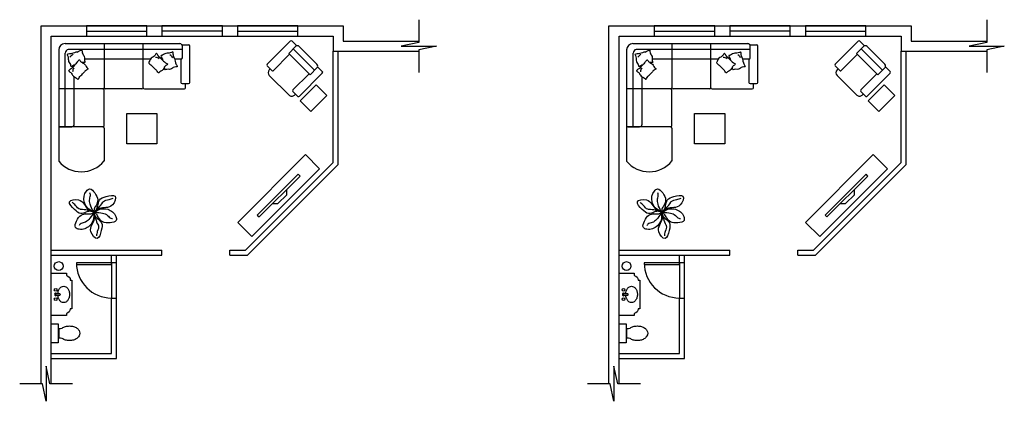
# Model space of a CAD drawing. Units: inches. Extents: x 43 to 825, y 28 to 331.
import ezdxf

# ---------------------------------------------------------------- set-up
doc = ezdxf.new("R2010")
doc.units = ezdxf.units.IN
doc.header["$MEASUREMENT"] = 0
for name, color, linetype in [('Am- hachures', 8, 'Continuous'), ('Am- plante', 3, 'Continuous'), ('Am-mob-nouv', 7, 'Continuous'), ('Ar- plomb', 7, 'Continuous'), ('Ar- portes', 1, 'Continuous'), ('Ar-cotes', 6, 'Continuous'), ('Ar-fen', 1, 'Continuous'), ('Ar-mur-ext-exi', 7, 'Continuous'), ('Ar-mur-int-exi', 7, 'Continuous')]:
    doc.layers.add(name, color=color, linetype=linetype)

# ---------------------------------------------------------------- blocks, each defined once
blk = doc.blocks.new('*U2')
at = {"layer": 'Am- plante'}
blk.add_spline([(-9.58, -7.48), (-5.39, -4.49), (-0.15, -3.91), (5.1, -1.77), (7.24, 5.21), (0.05, 4.83), (-5.2, 2.11), (-6.56, -2.55), (-7.53, -5.46), (-9.58, -7.48)], degree=3, dxfattribs=at)
at = {"layer": 'Am- plante', "end_tangent": (0.867199, 0.497961)}
blk.add_spline([(-9.58, -7.48), (-2.48, 0.36), (-2.09, 0.94), (2.38, 2.5), (5.68, 3.66)], degree=3, dxfattribs=at)
blk = doc.blocks.new('*U3')
at = {"layer": 'Ar-cotes', "color": 0, "linetype": 'ByBlock', "lineweight": -2, "transparency": 16777216}
for p, rotation in [((1288.98, -303.41), 120), ((1301.94, -320.01), 240)]:
    blk.add_blockref('*U2', p, dxfattribs=dict(at, rotation=rotation))
blk.add_blockref('*U2', (1309.83, -300.49), dxfattribs=at)
blk = doc.blocks.new('*U4')
at = {"layer": 'Am- plante'}
for points in [[(2.42, -9.82), (-2.73, -6.44), (-5.25, -1.59), (-3.5, 6.95), (-0.98, 8.7), (3.1, 5.4), (5.44, -0.03), (4.08, -4.5), (2.52, -7.41), (2.33, -9.93)], [(1.74, -8.96), (-0.59, -3.53), (-0.98, 0.74), (-0.39, 4.24), (-0.78, 5.4)]]:
    blk.add_spline(points, degree=3, dxfattribs=at)
blk = doc.blocks.new('*U5')
at = {"layer": 'Am- plante', "color": 0, "linetype": 'ByBlock', "lineweight": -2, "transparency": 16777216}
blk.add_blockref('*U4', (1297.83, -298.15), dxfattribs=at)
for p, rotation in [((1309.92, -311.03), 240), ((1292.72, -315.06), 120)]:
    blk.add_blockref('*U4', p, dxfattribs=dict(at, rotation=rotation))
blk = doc.blocks.new('fauteuil 36_36')
for p, q in [((-9.97, 0), (9.97, 0)), ((-18, -2), (-18, -27.79)), ((-11.71, -1), (-17, -1)), ((-11.97, -9.74), (-11.97, -2)), ((11.97, -4.62), (-11.97, -4.62)), ((11.71, -1), (17, -1)), ((11.97, -9.74), (11.97, -2)), ((18, -27.79), (18, -2)), ((-11.97, -9.74), (11.97, -9.74)), ((-10.97, -9.74), (-10.97, -28.3)), ((10.83, -9.74), (10.83, -27.79)), ((-11.83, -28.79), (-17, -28.79)), ((-13.61, -30), (-13.61, -28.79)), ((11.83, -28.79), (17, -28.79)), ((14.61, -30), (14.61, -28.79)), ((-10.61, -33), (11.61, -33))]:
    blk.add_line(p, q)
for centre, radius, start, end in [((9.97, -2), 2, 0, 90), ((-17, -2), 1, 90, 180), ((-9.97, -2), 2, 90, 180), ((17, -2), 1, 0, 90), ((-17, -27.79), 1, 180, 270), ((-10.61, -30), 3, 180, 270), ((-11.83, -27.79), 1, 270, 328.99834), ((11.83, -27.79), 1, 180, 270), ((11.61, -30), 3, 270, 0), ((17, -27.79), 1, 270, 0)]:
    blk.add_arc(centre, radius, start, end)
blk = doc.blocks.new('sectionnel-1')
for p, q in [((3.54, 1.46), (94.72, 1.46)), ((34.54, 1.46), (34.54, -33.54)), ((65.55, -33.54), (65.55, 1.46)), ((96.57, 0.46), (101.74, 0.46)), ((-1.46, -3.54), (-1.46, -91.88)), ((3.76, -64.55), (3.76, -6.15)), ((96.72, -3.15), (6.15, -3.15)), ((96.72, -9.86), (96.72, -0.54)), ((102.74, -29.32), (102.74, -0.54)), ((10.86, -16.03), (10.86, -15.4)), ((71.38, -10.86), (18.95, -10.86)), ((80.86, -10.86), (80.25, -10.86)), ((95.77, -10.86), (90.63, -10.86)), ((95.57, -10.86), (95.57, -29.32)), ((10.86, -62.55), (10.86, -24.9)), ((96.57, -30.32), (101.74, -30.32)), ((99.35, -33.54), (99.35, -30.32)), ((33.54, -34.54), (-1.46, -34.54)), ((34.54, -63.55), (34.54, -35.54)), ((64.55, -34.54), (35.54, -34.54)), ((66.55, -34.54), (98.35, -34.54)), ((33.54, -64.55), (-1.46, -64.55)), ((-0.47, -64.55), (8.86, -64.55)), ((34.54, -65.55), (34.54, -91.74))]:
    blk.add_line(p, q)
for centre, radius, start, end in [((3.54, -3.54), 5, 90, 180), ((94.72, -0.54), 2, 0, 90), ((96.57, -0.54), 1, 90, 96.94335), ((101.74, -0.54), 1, 0, 90), ((6.93, -6.22), 3.16, 104.18655, 178.77362), ((12.15, -12.15), 5.44, 114.60237, 149.75258), ((21.48, -41.48), 37.22, 102.89083, 109.5047), ((84.13, -12.15), 5.44, 24.60237, 59.75258), ((37.65, -41.87), 37.22, 132.65084, 139.26471), ((75.23, -14.99), 5.44, 54.36238, 89.51258), ((54.4, -37.65), 37.22, 42.65084, 49.26471), ((95.72, -9.86), 1, 273.32339, 0), ((14.99, -21.05), 5.44, 144.36238, 179.51258), ((-10.17, 4.37), 38.54, 312.70747, 319.20808), ((100.65, 10.17), 38.54, 222.70747, 229.20808), ((96.57, -29.32), 1, 180, 270), ((101.74, -29.32), 1, 270, 0), ((33.54, -33.54), 1, 270, 0), ((33.54, -33.54), 1, 270, 0), ((33.54, -35.54), 1, 0, 90), ((33.54, -35.54), 1, 0, 90), ((35.54, -33.54), 1, 180, 270), ((35.54, -33.54), 1, 180, 270), ((64.55, -33.54), 1, 270, 0), ((66.55, -33.54), 1, 180, 270), ((98.35, -33.54), 1, 270, 0), ((8.86, -62.55), 2, 270, 0), ((-0.47, -63.55), 1, 183.32339, 270), ((33.54, -63.55), 1, 270, 0), ((33.54, -65.55), 1, 0, 90), ((16.48, -76.89), 23.38, 219.87326, 320.58627)]:
    blk.add_arc(centre, radius, start, end)
for points, knots in [([(9.05, -6.39), (8.46, -6.53), (7.31, -6.81), (4.69, -6.68), (5.79, -8.51), (6.39, -10.12), (5.88, -12.86), (8.05, -15.21), (7.89, -17.34), (9.61, -15.93), (10.61, -15.46), (11.74, -15.15)], [0, 0, 0, 0, 5.039202, 9.66309, 12.089894, 17.255794, 23.776533, 26.739122, 29.378564, 35.826586, 35.905142, 35.905142, 35.905142, 35.905142]), ([(13.18, -5.19), (13.76, -4.99), (14.88, -4.61), (17.02, -3.09), (17.07, -5.24), (17.43, -6.92), (19.29, -8.71), (18.75, -12.1), (19.96, -13.73), (18.12, -13.57), (17.07, -13.65)], [0, 0, 0, 0, 5.039202, 9.66309, 12.089894, 17.255794, 23.776533, 26.739122, 29.378564, 35.221738, 35.221738, 35.221738, 35.221738]), ([(78.69, -9.45), (78.27, -9), (77.46, -8.14), (76.28, -5.79), (75.23, -7.67), (74.13, -8.98), (71.5, -9.9), (70.54, -12.95), (69.49, -13.87), (71.19, -14.85), (72.12, -15.74), (72.32, -15.98)], [0, 0, 0, 0, 5.039202, 9.66309, 12.089894, 17.255794, 23.776533, 26.739122, 29.378564, 35.826586, 38.089006, 38.089006, 38.089006, 38.089006]), ([(90.5, -10.26), (89.74, -8.46), (89.47, -7.31), (89.6, -4.69), (87.76, -5.79), (86.15, -6.39), (83.42, -5.88), (81.07, -8.05), (78.94, -7.89), (80.35, -9.6), (80.81, -10.61), (81.02, -11.63)], [0, 0, 0, 0, 5.039202, 9.66309, 12.089894, 17.255794, 23.776533, 26.739122, 29.378564, 35.826586, 35.894713, 35.894713, 35.894713, 35.894713]), ([(12.43, -14.5), (12.84, -14.04), (13.62, -13.15), (14.72, -10.77), (15.83, -12.6), (16.98, -13.88), (19.48, -14.52), (20.7, -17.73), (22.66, -18.58), (20.12, -19.64), (19.21, -20.56), (19.01, -20.81)], [0, 0, 0, 0, 5.039202, 9.66309, 12.089894, 17.255794, 23.776533, 26.739122, 29.378564, 35.826586, 38.089006, 38.089006, 38.089006, 38.089006]), ([(81.78, -12.43), (82.24, -12.84), (83.13, -13.62), (85.51, -14.72), (83.67, -15.83), (82.39, -16.98), (81.76, -19.48), (78.55, -20.7), (77.7, -22.66), (76.63, -20.12), (75.71, -19.21), (75.47, -19.01)], [0, 0, 0, 0, 5.039202, 9.66309, 12.089894, 17.255794, 23.776533, 26.739122, 29.378564, 35.826586, 38.089006, 38.089006, 38.089006, 38.089006]), ([(90.5, -10.26), (91.28, -13.76), (91.66, -14.88), (93.19, -17.02), (91.04, -17.07), (89.36, -17.43), (87.57, -19.29), (84.18, -18.75), (82.55, -19.96), (82.71, -18.12), (82.63, -17.07)], [0, 0, 0, 0, 5.039202, 9.66309, 12.089894, 17.255794, 23.776533, 26.739122, 29.378564, 35.221738, 35.221738, 35.221738, 35.221738]), ([(9.45, -17.58), (9, -18.01), (8.14, -18.82), (5.79, -20), (7.67, -21.05), (8.98, -22.15), (9.9, -24.77), (12.95, -25.74), (13.87, -27.67), (14.85, -25.09), (15.74, -24.15), (15.98, -23.95)], [0, 0, 0, 0, 5.039202, 9.66309, 12.089894, 17.255794, 23.776533, 26.739122, 29.378564, 35.826586, 38.089006, 38.089006, 38.089006, 38.089006])]:
    blk.add_open_spline(points, degree=3, knots=knots)
blk = doc.blocks.new('09_meuble audio vidéo')
for points in [[(-38, 0), (38, 0), (38, 16), (-38, 16)], [(-23, 7), (23, 7), (23, 9), (-23, 9)], [(-5, 4), (5, 4), (8, 7), (-8, 7)]]:
    blk.add_lwpolyline(points, close=True)
blk = doc.blocks.new('*U13')
at = {"layer": 'Am- plante'}
blk.add_spline([(-9.58, -7.48), (-5.39, -4.49), (-0.15, -3.91), (5.1, -1.77), (7.24, 5.21), (0.05, 4.83), (-5.2, 2.11), (-6.56, -2.55), (-7.53, -5.46), (-9.58, -7.48)], degree=3, dxfattribs=at)
at = {"layer": 'Am- plante', "end_tangent": (0.867199, 0.497961)}
blk.add_spline([(-9.58, -7.48), (-2.48, 0.36), (-2.09, 0.94), (2.38, 2.5), (5.68, 3.66)], degree=3, dxfattribs=at)
blk = doc.blocks.new('*U14')
at = {"layer": 'Ar-cotes', "color": 0, "linetype": 'ByBlock', "lineweight": -2, "transparency": 16777216}
for p, rotation in [((1288.98, -303.41), 120), ((1301.94, -320.01), 240)]:
    blk.add_blockref('*U13', p, dxfattribs=dict(at, rotation=rotation))
blk.add_blockref('*U13', (1309.83, -300.49), dxfattribs=at)
blk = doc.blocks.new('*U15')
at = {"layer": 'Am- plante'}
for points in [[(2.42, -9.82), (-2.73, -6.44), (-5.25, -1.59), (-3.5, 6.95), (-0.98, 8.7), (3.1, 5.4), (5.44, -0.03), (4.08, -4.5), (2.52, -7.41), (2.33, -9.93)], [(1.74, -8.96), (-0.59, -3.53), (-0.98, 0.74), (-0.39, 4.24), (-0.78, 5.4)]]:
    blk.add_spline(points, degree=3, dxfattribs=at)
blk = doc.blocks.new('*U16')
at = {"layer": 'Am- plante', "color": 0, "linetype": 'ByBlock', "lineweight": -2, "transparency": 16777216}
blk.add_blockref('*U15', (1297.83, -298.15), dxfattribs=at)
for p, rotation in [((1309.92, -311.03), 240), ((1292.72, -315.06), 120)]:
    blk.add_blockref('*U15', p, dxfattribs=dict(at, rotation=rotation))

msp = doc.modelspace()

# ---------------------------------------------------------------- linework, layer by layer
at = {"layer": 'Am- hachures'}
for points in [[(116, 110), (120, 110), (120, 138), (116, 138)], [(567.02, 110), (571.02, 110), (571.02, 138), (567.02, 138)]]:
    msp.add_lwpolyline(points, close=True, dxfattribs=at)
at = {"layer": 'Am- plante'}
for centre, start, end in [((101.98, 178.18), 144.20806, 148.28933), ((101.98, 178.18), 62.85522, 70.64241), ((101.98, 178.18), 22.17208, 28.28933), ((553, 178.18), 144.20806, 148.28933), ((553, 178.18), 62.85522, 70.64241), ((553, 178.18), 22.17208, 28.28933), ((101.98, 178.18), 182.85522, 191.15136), ((101.98, 178.18), 302.85522, 309.20554), ((553, 178.18), 182.85522, 191.15136), ((553, 178.18), 302.85522, 309.20554), ((101.98, 178.18), 262.72079, 268.28933), ((553, 178.18), 262.72079, 268.28933)]:
    msp.add_arc(centre, 7.2, start, end, dxfattribs=at)
at = {"layer": 'Am-mob-nouv'}
for p, q in [((156, 144), (156, 148)), ((210, 144), (210, 148)), ((607.02, 144), (607.02, 148)), ((661.02, 144), (661.02, 148))]:
    msp.add_line(p, q, dxfattribs=at)
for points in [[(265.74, 266.66), (274.22, 258.18), (286.95, 270.9), (278.46, 279.39)], [(716.76, 266.66), (725.24, 258.18), (737.97, 270.9), (729.48, 279.39)], [(128, 256.41), (152, 256.41), (152, 232.41), (128, 232.41)], [(579.02, 256.41), (603.02, 256.41), (603.02, 232.41), (579.02, 232.41)]]:
    msp.add_lwpolyline(points, close=True, dxfattribs=at)
for centre in [(74, 135.38), (525.02, 135.38)]:
    msp.add_circle(centre, 3.5, dxfattribs=at)
at = {"layer": 'Ar- plomb'}
for points in [[(84.4, 101.52), (83.18, 101.52, -0.363171), (80.07, 97.74), (80.15, 96), (68, 96), (68, 129.67), (80.15, 129.67), (80.07, 127.93, -0.363171), (83.18, 124.14), (84.4, 124.14)], [(535.42, 101.52), (534.2, 101.52, -0.363171), (531.09, 97.74), (531.17, 96), (519.02, 96), (519.02, 129.67), (531.17, 129.67), (531.09, 127.93, -0.363171), (534.2, 124.14), (535.42, 124.14)], [(71.71, 112.33), (74.97, 112.33, 0.627403), (74.97, 113.41), (71.71, 113.41, 0.627403)], [(522.73, 112.33), (525.99, 112.33, 0.627403), (525.99, 113.41), (522.73, 113.41, 0.627403)], [(74.23, 85.84, 0.050806), (76.74, 86.11, -0.082549), (79.29, 87.34, -0.071279), (82.55, 87.81, -0.071279), (85.81, 87.34, -0.082773), (88.37, 86.11, -0.106766), (90.2, 84.11, -0.133376), (90.78, 82, -0.133376), (90.2, 79.89, -0.106766), (88.37, 77.89, -0.082773), (85.81, 76.66, -0.071279), (82.55, 76.19, -0.071279), (79.29, 76.66, -0.082549), (76.74, 77.89, 0.050806), (74.23, 78.16)], [(525.25, 85.84, 0.050806), (527.76, 86.11, -0.082549), (530.31, 87.34, -0.071279), (533.57, 87.81, -0.071279), (536.83, 87.34, -0.082773), (539.39, 86.11, -0.106766), (541.22, 84.11, -0.133376), (541.8, 82, -0.133376), (541.22, 79.89, -0.106766), (539.39, 77.89, -0.082773), (536.83, 76.66, -0.071279), (533.57, 76.19, -0.071279), (530.31, 76.66, -0.082549), (527.76, 77.89, 0.050806), (525.25, 78.16)]]:
    msp.add_lwpolyline(points, format="xyb", close=True, dxfattribs=at)
for points in [[(73.32, 113.41, -0.05684), (73.68, 115.46, -0.083005), (74.66, 117.49, -0.106724), (76.26, 118.94, -0.132867), (77.94, 119.4, -0.132867), (79.62, 118.94, -0.106724), (81.21, 117.49, -0.083005), (82.2, 115.46, -0.07159), (82.57, 112.87, -0.07159), (82.2, 110.29, -0.083005), (81.21, 108.26, -0.106724), (79.62, 106.8, -0.132867), (77.94, 106.34, -0.132867), (76.26, 106.8, -0.106724), (74.66, 108.26, -0.083005), (73.68, 110.29, -0.05684), (73.32, 112.33, -0.07159)], [(524.34, 113.41, -0.05684), (524.7, 115.46, -0.083005), (525.68, 117.49, -0.106724), (527.27, 118.94, -0.132867), (528.96, 119.4, -0.132867), (530.64, 118.94, -0.106724), (532.23, 117.49, -0.083005), (533.22, 115.46, -0.07159), (533.59, 112.87, -0.07159), (533.22, 110.29, -0.083005), (532.23, 108.26, -0.106724), (530.64, 106.8, -0.132867), (528.96, 106.34, -0.132867), (527.27, 106.8, -0.106724), (525.68, 108.26, -0.083005), (524.7, 110.29, -0.05684), (524.34, 112.33, -0.07159)]]:
    msp.add_lwpolyline(points, format="xyb", dxfattribs=at)
for points in [[(68, 74.41), (68, 89.59), (73.54, 89.59), (73.54, 74.41)], [(519.02, 74.41), (519.02, 89.59), (524.56, 89.59), (524.56, 74.41)]]:
    msp.add_lwpolyline(points, close=True, dxfattribs=at)
for centre in [(71.58, 116.56), (522.6, 116.56), (71.58, 109.18), (522.6, 109.18)]:
    msp.add_circle(centre, 1.09, dxfattribs=at)
for centre in [(71.71, 112.87), (522.73, 112.87)]:
    msp.add_arc(centre, 1.04, 31.27569, 328.72431, dxfattribs=at)
at = {"layer": 'Ar- portes'}
for points in [[(116, 138), (88, 138), (88, 136.5), (116, 136.5)], [(567.02, 138), (539.02, 138), (539.02, 136.5), (567.02, 136.5)]]:
    msp.add_lwpolyline(points, close=True, dxfattribs=at)
at = {"layer": 'Ar- portes', "color": 5}
for centre in [(116, 138), (567.02, 138)]:
    msp.add_arc(centre, 28, 180, 270, dxfattribs=at)
at = {"layer": 'Ar-fen'}
for p, q in [((96, 322), (144, 322)), ((204, 322), (156, 322)), ((216, 322), (264, 322)), ((547.02, 322), (595.02, 322)), ((655.02, 322), (607.02, 322)), ((667.02, 322), (715.02, 322))]:
    msp.add_line(p, q, dxfattribs=at)
for points in [[(96, 318), (144, 318), (144, 326), (96, 326)], [(156, 318), (204, 318), (204, 326), (156, 326)], [(216, 318), (264, 318), (264, 326), (216, 326)], [(547.02, 318), (595.02, 318), (595.02, 326), (547.02, 326)], [(607.02, 318), (655.02, 318), (655.02, 326), (607.02, 326)], [(667.02, 318), (715.02, 318), (715.02, 326), (667.02, 326)]]:
    msp.add_lwpolyline(points, close=True, dxfattribs=at)
at = {"layer": 'Ar-mur-ext-exi'}
for points in [[(360, 331), (360, 313), (346, 310), (374, 310), (360, 307), (360, 289)], [(811.02, 331), (811.02, 313), (797.02, 310), (825.02, 310), (811.02, 307), (811.02, 289)], [(60, 42), (60, 326)], [(60, 326), (300, 326), (300, 314), (360, 314)], [(511.02, 42), (511.02, 326)], [(511.02, 326), (751.02, 326), (751.02, 314), (811.02, 314)], [(68, 42), (68, 318)], [(68, 318), (292, 318), (292, 306), (360, 306)], [(519.02, 42), (519.02, 318)], [(519.02, 318), (743.02, 318), (743.02, 306), (811.02, 306)], [(85, 42), (67, 42), (64, 56), (64, 28), (61, 42), (43, 42)], [(536.02, 42), (518.02, 42), (515.02, 56), (515.02, 28), (512.02, 42), (494.02, 42)]]:
    msp.add_lwpolyline(points, dxfattribs=at)
at = {"layer": 'Ar-mur-int-exi'}
for p, q in [((120, 138), (116, 138)), ((571.02, 138), (567.02, 138)), ((116, 110), (120, 110)), ((567.02, 110), (571.02, 110))]:
    msp.add_line(p, q, dxfattribs=at)
for points in [[(210, 144), (224, 144), (296, 216), (296, 306)], [(210, 148), (222.34, 148), (292, 217.66), (292, 306)], [(661.02, 144), (675.02, 144), (747.02, 216), (747.02, 306)], [(661.02, 148), (673.36, 148), (743.02, 217.66), (743.02, 306)], [(68, 148), (156, 148)], [(68, 144), (156, 144)], [(116, 138), (116, 144)], [(120, 138), (120, 144)], [(519.02, 148), (607.02, 148)], [(519.02, 144), (607.02, 144)], [(567.02, 138), (567.02, 144)], [(571.02, 138), (571.02, 144)], [(68, 66), (68, 66), (116, 66), (116, 110)], [(68, 62), (120, 62), (120, 110)], [(519.02, 66), (519.02, 66), (567.02, 66), (567.02, 110)], [(519.02, 62), (571.02, 62), (571.02, 110)]]:
    msp.add_lwpolyline(points, dxfattribs=at)

# ---------------------------------------------------------------- block references
at = {"rotation": 45}
for p in [(254.34, 185.66), (705.36, 185.66)]:
    msp.add_blockref('09_meuble audio vidéo', p, dxfattribs=at)
at = {"layer": 'Am- plante'}
for name, p in [('*U5', (-1198.27, 486.15)), ('*U16', (-747.25, 486.15))]:
    msp.add_blockref(name, p, dxfattribs=at)
at = {"layer": 'Am-mob-nouv', "rotation": 315}
for p in [(272.03, 302.65), (723.05, 302.65)]:
    msp.add_blockref('fauteuil 36_36', p, dxfattribs=at)
at = {"layer": 'Am-mob-nouv'}
for p in [(75.46, 310.54), (526.48, 310.54)]:
    msp.add_blockref('sectionnel-1', p, dxfattribs=at)
at = {"layer": 'Ar-cotes'}
for name, p in [('*U3', (-1198.27, 486.15)), ('*U14', (-747.25, 486.15))]:
    msp.add_blockref(name, p, dxfattribs=at)

doc.saveas('drawing.dxf')
